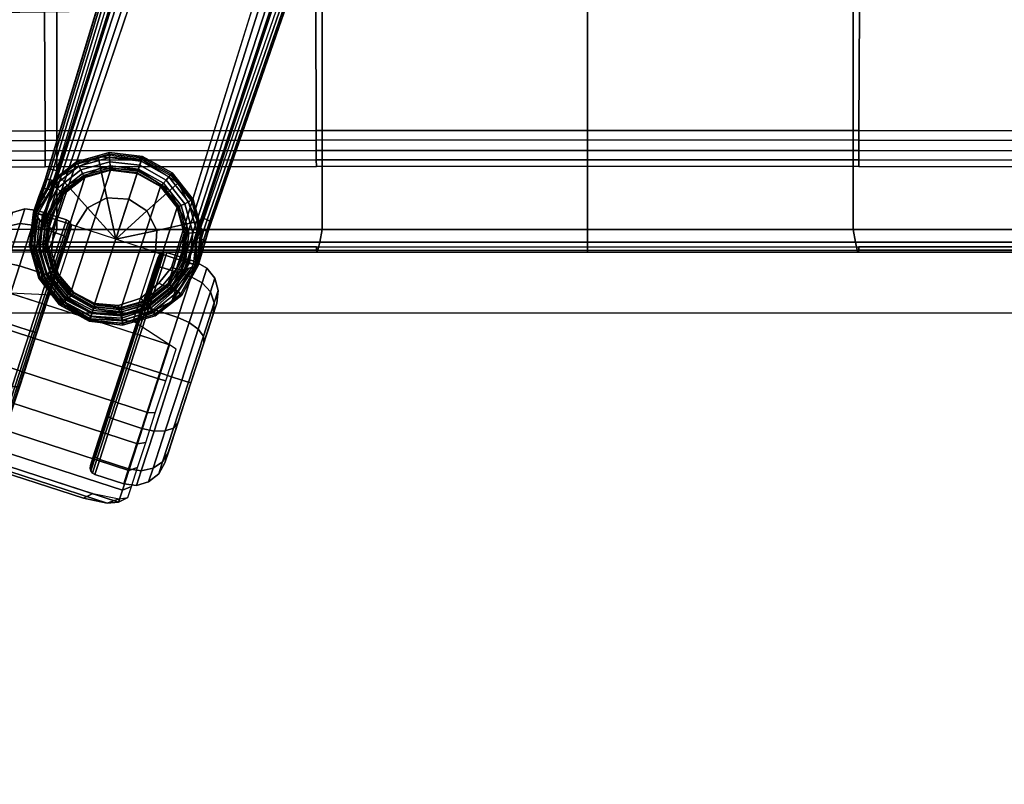
# Model space of a CAD drawing. Units: millimetres. Extents: x 8509 to 53433, y -4518 to 81661.
# Drawn here: x 10722 to 10933, y -2071 to -1907 of the extents above; entities that cross this region are included whole.
import ezdxf

# ---------------------------------------------------------------- set-up
doc = ezdxf.new("R2010")
doc.units = ezdxf.units.MM
doc.header["$LTSCALE"] = 200
for name, color, linetype in [('2ddim', 7, 'Continuous'), ('72_HWAP_CG_D2_ANY', 7, 'Continuous'), ('72_HWAP_CG_D3_AURN-SAGESE', 7, 'Continuous'), ('72_HWAP_CG_D3_AURN-SAGESTER', 7, 'Continuous'), ('72_HWAP_CG_D3_AURN-SAGEUSHION', 7, 'Continuous'), ('72_HWAP_INSERT', 7, 'Continuous')]:
    doc.layers.add(name, color=color, linetype=linetype)
doc.styles.add('Trebuchet', font='trebuc.TTF')
doc.dimstyles.new('MM', dxfattribs={"dimscale": 350, "dimtxt": 0.3, "dimasz": 0.18, "dimexe": 0.18, "dimexo": 0.0625, "dimgap": 0.09, "dimtad": 1, "dimtoh": 1, "dimdec": 0, "dimzin": 0, "dimdsep": 46, "dimtxsty": 'Trebuchet', "dimcen": 0.09, "dimclrd": 11, "dimclre": 11, "dimclrt": 2, "dimadec": 0, "dimazin": 0, "dimtfac": 1, "dimtdec": 0, "dimtofl": 0, "dimtmove": 0, "dimatfit": 3, "dimfxl": 0, "dimtolj": 1, "dimtzin": 0, "dimarcsym": 0})

# ---------------------------------------------------------------- blocks, each defined once
blk = doc.blocks.new('72HCCG3SST-20-7XA41_CASTOR')
for points in [[(0.3244, -0.0891, 0.05168), (0.31584, -0.08632, 0.04267), (0.31658, -0.08403, 0.05168), (0.3244, -0.0891, 0.05168)], [(0.3244, -0.0891, 0.05168), (0.32863, -0.09741, 0.05168), (0.3138, -0.09259, 0.03609), (0.31584, -0.08632, 0.04267)], [(0.32814, -0.10671, 0.05168), (0.3337, -0.08959, 0.05168), (0.32863, -0.09741, 0.05168), (0.32814, -0.10671, 0.05168)], [(0.32814, -0.10671, 0.05168), (0.32306, -0.11452, 0.05168), (0.32258, -0.12383, 0.05168), (0.32814, -0.10671, 0.05168)], [(0.35804, -0.12922, 0.02195), (0.36556, -0.10608, 0.02195), (0.36655, -0.10806, 0.02389), (0.36001, -0.12819, 0.02389)], [(0.32306, -0.11452, 0.05168), (0.31476, -0.11875, 0.05168), (0.3062, -0.11597, 0.04267), (0.30824, -0.10971, 0.03609)], [(0.31476, -0.11875, 0.05168), (0.30546, -0.11827, 0.05168), (0.3062, -0.11597, 0.04267), (0.31476, -0.11875, 0.05168)]]:
    blk.add_3dface(points)
mesh = blk.add_polymesh((13, 12))
for k, corner in enumerate([(0.33722, -0.09931, 0.025), (0.35957, -0.10657, 0.025), (0.36015, -0.10664, 0.025), (0.36071, -0.10648, 0.025), (0.36117, -0.10612, 0.025), (0.36146, -0.10561, 0.025), (0.36347, -0.09943, 0.025), (0.36379, -0.09672, 0.025), (0.36305, -0.09409, 0.025), (0.36136, -0.09194, 0.025), (0.35897, -0.09061, 0.025), (0.34185, -0.08505, 0.025), (0.33722, -0.09931, 0.025), (0.35657, -0.1056, 0.03675), (0.35708, -0.10565, 0.03704), (0.35758, -0.10547, 0.03728), (0.358, -0.10509, 0.03744), (0.35827, -0.10458, 0.0375), (0.36028, -0.09839, 0.0375), (0.36067, -0.0957, 0.03723), (0.36012, -0.09314, 0.03647), (0.35872, -0.09109, 0.03534), (0.35668, -0.08986, 0.034), (0.34185, -0.08505, 0.025), (0.33722, -0.09931, 0.025), (0.34839, -0.10294, 0.04535), (0.3487, -0.10292, 0.04585), (0.34903, -0.10269, 0.04627), (0.34934, -0.10228, 0.04655), (0.34957, -0.10175, 0.04665), (0.35158, -0.09557, 0.04665), (0.35215, -0.09294, 0.04619), (0.35213, -0.09054, 0.04488), (0.35152, -0.08875, 0.04291), (0.35041, -0.08783, 0.04059), (0.34185, -0.08505, 0.025), (0.33722, -0.09931, 0.025), (0.33722, -0.09931, 0.0485), (0.33725, -0.0992, 0.04907), (0.33736, -0.09889, 0.04956), (0.33751, -0.09843, 0.04989), (0.33768, -0.09789, 0.05), (0.33969, -0.0917, 0.05), (0.34052, -0.08916, 0.04947), (0.34122, -0.087, 0.04795), (0.34169, -0.08555, 0.04568), (0.34185, -0.08505, 0.043), (0.34185, -0.08505, 0.025), (0.33722, -0.09931, 0.025), (0.32604, -0.09568, 0.04535), (0.32581, -0.09548, 0.04585), (0.32568, -0.0951, 0.04627), (0.32567, -0.09459, 0.04655), (0.32579, -0.09402, 0.04665), (0.3278, -0.08784, 0.04665), (0.32888, -0.08538, 0.04619), (0.33031, -0.08345, 0.04488), (0.33186, -0.08236, 0.04291), (0.3333, -0.08227, 0.04059), (0.34185, -0.08505, 0.025), (0.33722, -0.09931, 0.025), (0.31786, -0.09302, 0.03675), (0.31743, -0.09276, 0.03704), (0.31713, -0.09232, 0.03728), (0.31701, -0.09177, 0.03744), (0.31709, -0.0912, 0.0375), (0.3191, -0.08501, 0.0375), (0.32037, -0.08261, 0.03723), (0.32232, -0.08085, 0.03647), (0.32466, -0.08002, 0.03534), (0.32703, -0.08023, 0.034), (0.34185, -0.08505, 0.025), (0.33722, -0.09931, 0.025), (0.31487, -0.09205, 0.025), (0.31436, -0.09176, 0.025), (0.314, -0.0913, 0.025), (0.31384, -0.09074, 0.025), (0.31391, -0.09016, 0.025), (0.31592, -0.08398, 0.025), (0.31725, -0.0816, 0.025), (0.31939, -0.0799, 0.025), (0.32202, -0.07916, 0.025), (0.32474, -0.07948, 0.025), (0.34185, -0.08505, 0.025), (0.33722, -0.09931, 0.025), (0.31786, -0.09302, 0.01325), (0.31743, -0.09276, 0.01296), (0.31713, -0.09232, 0.01272), (0.31701, -0.09177, 0.01256), (0.31709, -0.0912, 0.0125), (0.3191, -0.08501, 0.0125), (0.32037, -0.08261, 0.01277), (0.32232, -0.08085, 0.01353), (0.32466, -0.08002, 0.01466), (0.32703, -0.08023, 0.016), (0.34185, -0.08505, 0.025), (0.33722, -0.09931, 0.025), (0.32604, -0.09568, 0.00465), (0.32581, -0.09548, 0.00415), (0.32568, -0.0951, 0.00373), (0.32567, -0.09459, 0.00345), (0.32579, -0.09402, 0.00335), (0.3278, -0.08784, 0.00335), (0.32888, -0.08538, 0.00381), (0.33031, -0.08345, 0.00512), (0.33186, -0.08236, 0.00709), (0.3333, -0.08227, 0.00941), (0.34185, -0.08505, 0.025), (0.33722, -0.09931, 0.025), (0.33722, -0.09931, 0.0015), (0.33725, -0.0992, 0.00093), (0.33736, -0.09889, 0.00044), (0.33751, -0.09843, 0.00011), (0.33768, -0.09789), (0.33969, -0.0917), (0.34052, -0.08916, 0.00053), (0.34122, -0.087, 0.00205), (0.34169, -0.08555, 0.00432), (0.34185, -0.08505, 0.007), (0.34185, -0.08505, 0.025), (0.33722, -0.09931, 0.025), (0.34839, -0.10294, 0.00465), (0.3487, -0.10292, 0.00415), (0.34903, -0.10269, 0.00373), (0.34934, -0.10228, 0.00345), (0.34957, -0.10175, 0.00335), (0.35158, -0.09557, 0.00335), (0.35215, -0.09294, 0.00381), (0.35213, -0.09054, 0.00512), (0.35152, -0.08875, 0.00709), (0.35041, -0.08783, 0.00941), (0.34185, -0.08505, 0.025), (0.33722, -0.09931, 0.025), (0.35657, -0.1056, 0.01325), (0.35708, -0.10565, 0.01296), (0.35758, -0.10547, 0.01272), (0.358, -0.10509, 0.01256), (0.35827, -0.10458, 0.0125), (0.36028, -0.09839, 0.0125), (0.36067, -0.0957, 0.01277), (0.36012, -0.09314, 0.01353), (0.35872, -0.09109, 0.01466), (0.35668, -0.08986, 0.016), (0.34185, -0.08505, 0.025), (0.33722, -0.09931, 0.025), (0.35957, -0.10657, 0.025), (0.36015, -0.10664, 0.025), (0.36071, -0.10648, 0.025), (0.36117, -0.10612, 0.025), (0.36146, -0.10561, 0.025), (0.36347, -0.09943, 0.025), (0.36379, -0.09672, 0.025), (0.36305, -0.09409, 0.025), (0.36136, -0.09194, 0.025), (0.35897, -0.09061, 0.025), (0.34185, -0.08505, 0.025)]):
    mesh.set_mesh_vertex(divmod(k, 12), corner)
mesh = blk.add_polymesh((2, 12), dxfattribs=dict(n_close=True))
for k, corner in enumerate([(0.2939, -0.09559, 0.05168), (0.29341, -0.10489, 0.05168), (0.29764, -0.11319, 0.05168), (0.30546, -0.11827, 0.05168), (0.31476, -0.11875, 0.05168), (0.32306, -0.11452, 0.05168), (0.32814, -0.10671, 0.05168), (0.32863, -0.09741, 0.05168), (0.3244, -0.0891, 0.05168), (0.31658, -0.08403, 0.05168), (0.30728, -0.08354, 0.05168), (0.29898, -0.08777, 0.05168), (0.2939, -0.09559, 0.06643), (0.29341, -0.10489, 0.06643), (0.29764, -0.11319, 0.06643), (0.30546, -0.11827, 0.06643), (0.31476, -0.11875, 0.06643), (0.32306, -0.11452, 0.06643), (0.32814, -0.10671, 0.06643), (0.32863, -0.09741, 0.06643), (0.3244, -0.0891, 0.06643), (0.31658, -0.08403, 0.06643), (0.30728, -0.08354, 0.06643), (0.29898, -0.08777, 0.06643)]):
    mesh.set_mesh_vertex(divmod(k, 12), corner)
mesh = blk.add_polymesh((7, 4))
for k, corner in enumerate([(0.31658, -0.08403, 0.05168), (0.31584, -0.08632, 0.04267), (0.3138, -0.09259, 0.03609), (0.31102, -0.10115, 0.03368), (0.30728, -0.08354, 0.05168), (0.30778, -0.0859, 0.04267), (0.30915, -0.09234, 0.03609), (0.31102, -0.10115, 0.03368), (0.29898, -0.08777, 0.05168), (0.30059, -0.08956, 0.04267), (0.305, -0.09446, 0.03609), (0.31102, -0.10115, 0.03368), (0.2939, -0.09559, 0.05168), (0.29619, -0.09633, 0.04267), (0.30246, -0.09837, 0.03609), (0.31102, -0.10115, 0.03368), (0.29341, -0.10489, 0.05168), (0.29577, -0.10439, 0.04267), (0.30222, -0.10302, 0.03609), (0.31102, -0.10115, 0.03368), (0.29764, -0.11319, 0.05168), (0.29944, -0.11158, 0.04267), (0.30433, -0.10717, 0.03609), (0.31102, -0.10115, 0.03368), (0.30546, -0.11827, 0.05168), (0.3062, -0.11597, 0.04267), (0.30824, -0.10971, 0.03609), (0.31102, -0.10115, 0.03368)]):
    mesh.set_mesh_vertex(divmod(k, 4), corner)
mesh = blk.add_polymesh((2, 7))
for k, corner in enumerate([(0.3337, -0.08959, 0.05168), (0.34096, -0.09195, 0.05264), (0.34819, -0.0943, 0.05154), (0.35489, -0.09648, 0.04847), (0.36058, -0.09833, 0.04364), (0.36485, -0.09971, 0.0374), (0.36739, -0.10054, 0.03019), (0.33458, -0.08821, 0.05014), (0.34143, -0.09043, 0.05105), (0.34827, -0.09266, 0.05002), (0.3546, -0.09471, 0.04711), (0.35998, -0.09646, 0.04255), (0.36401, -0.09777, 0.03665), (0.36641, -0.09855, 0.02984)]):
    mesh.set_mesh_vertex(divmod(k, 7), corner)
mesh = blk.add_polymesh((2, 7))
for k, corner in enumerate([(0.32258, -0.12383, 0.05168), (0.32983, -0.12619, 0.05264), (0.33707, -0.12854, 0.05154), (0.34377, -0.13072, 0.04847), (0.34946, -0.13256, 0.04364), (0.35373, -0.13395, 0.0374), (0.35627, -0.13478, 0.03019), (0.3337, -0.08959, 0.05168), (0.34096, -0.09195, 0.05264), (0.34819, -0.0943, 0.05154), (0.35489, -0.09648, 0.04847), (0.36058, -0.09833, 0.04364), (0.36485, -0.09971, 0.0374), (0.36739, -0.10054, 0.03019)]):
    mesh.set_mesh_vertex(divmod(k, 7), corner)
mesh = blk.add_polymesh((2, 3))
for k, corner in enumerate([(0.36739, -0.10054, 0.03019), (0.3676, -0.103, 0.02549), (0.36655, -0.10806, 0.02389), (0.36641, -0.09855, 0.02984), (0.36669, -0.10043, 0.02408), (0.36556, -0.10608, 0.02195)]):
    mesh.set_mesh_vertex(divmod(k, 3), corner)
mesh = blk.add_polymesh((2, 3))
for k, corner in enumerate([(0.35627, -0.13478, 0.03019), (0.35788, -0.1329, 0.02549), (0.36001, -0.12819, 0.02389), (0.36739, -0.10054, 0.03019), (0.3676, -0.103, 0.02549), (0.36655, -0.10806, 0.02389)]):
    mesh.set_mesh_vertex(divmod(k, 3), corner)
mesh = blk.add_polymesh((13, 12))
for k, corner in enumerate([(0.33114, -0.11803, 0.025), (0.30879, -0.11077, 0.025), (0.30821, -0.1107, 0.025), (0.30764, -0.11086, 0.025), (0.30718, -0.11122, 0.025), (0.3069, -0.11173, 0.025), (0.30489, -0.11792, 0.025), (0.30457, -0.12063, 0.025), (0.30531, -0.12326, 0.025), (0.307, -0.1254, 0.025), (0.30938, -0.12674, 0.025), (0.3265, -0.1323, 0.025), (0.33114, -0.11803, 0.025), (0.31178, -0.11174, 0.03675), (0.31127, -0.1117, 0.03704), (0.31077, -0.11188, 0.03728), (0.31035, -0.11225, 0.03744), (0.31008, -0.11277, 0.0375), (0.30807, -0.11895, 0.0375), (0.30768, -0.12164, 0.03723), (0.30823, -0.12421, 0.03647), (0.30963, -0.12626, 0.03534), (0.31168, -0.12748, 0.034), (0.3265, -0.1323, 0.025), (0.33114, -0.11803, 0.025), (0.31996, -0.1144, 0.04535), (0.31965, -0.11442, 0.04585), (0.31932, -0.11466, 0.04627), (0.31902, -0.11507, 0.04655), (0.31878, -0.1156, 0.04665), (0.31678, -0.12178, 0.04665), (0.3162, -0.12441, 0.04619), (0.31622, -0.1268, 0.04488), (0.31683, -0.1286, 0.04291), (0.31794, -0.12952, 0.04059), (0.3265, -0.1323, 0.025), (0.33114, -0.11803, 0.025), (0.33114, -0.11803, 0.0485), (0.3311, -0.11814, 0.04907), (0.331, -0.11845, 0.04956), (0.33085, -0.11891, 0.04989), (0.33067, -0.11946, 0.05), (0.32866, -0.12564, 0.05), (0.32784, -0.12819, 0.04947), (0.32714, -0.13035, 0.04795), (0.32667, -0.13179, 0.04568), (0.3265, -0.1323, 0.043), (0.3265, -0.1323, 0.025), (0.33114, -0.11803, 0.025), (0.34231, -0.12166, 0.04535), (0.34255, -0.12186, 0.04585), (0.34268, -0.12225, 0.04627), (0.34268, -0.12276, 0.04655), (0.34256, -0.12332, 0.04665), (0.34055, -0.1295, 0.04665), (0.33947, -0.13197, 0.04619), (0.33805, -0.13389, 0.04488), (0.3365, -0.13499, 0.04291), (0.33506, -0.13508, 0.04059), (0.3265, -0.1323, 0.025), (0.33114, -0.11803, 0.025), (0.35049, -0.12432, 0.03675), (0.35093, -0.12458, 0.03704), (0.35123, -0.12502, 0.03728), (0.35135, -0.12557, 0.03744), (0.35126, -0.12615, 0.0375), (0.34926, -0.13233, 0.0375), (0.34799, -0.13474, 0.03723), (0.34604, -0.13649, 0.03647), (0.3437, -0.13733, 0.03534), (0.34133, -0.13712, 0.034), (0.3265, -0.1323, 0.025), (0.33114, -0.11803, 0.025), (0.35349, -0.12529, 0.025), (0.354, -0.12558, 0.025), (0.35436, -0.12604, 0.025), (0.35452, -0.1266, 0.025), (0.35445, -0.12718, 0.025), (0.35244, -0.13337, 0.025), (0.35111, -0.13575, 0.025), (0.34896, -0.13744, 0.025), (0.34633, -0.13818, 0.025), (0.34362, -0.13786, 0.025), (0.3265, -0.1323, 0.025), (0.33114, -0.11803, 0.025), (0.35049, -0.12432, 0.01325), (0.35093, -0.12458, 0.01296), (0.35123, -0.12502, 0.01272), (0.35135, -0.12557, 0.01256), (0.35126, -0.12615, 0.0125), (0.34926, -0.13233, 0.0125), (0.34799, -0.13474, 0.01277), (0.34604, -0.13649, 0.01353), (0.3437, -0.13733, 0.01466), (0.34133, -0.13712, 0.016), (0.3265, -0.1323, 0.025), (0.33114, -0.11803, 0.025), (0.34231, -0.12166, 0.00465), (0.34255, -0.12186, 0.00415), (0.34268, -0.12225, 0.00373), (0.34268, -0.12276, 0.00345), (0.34256, -0.12332, 0.00335), (0.34055, -0.1295, 0.00335), (0.33947, -0.13197, 0.00381), (0.33805, -0.13389, 0.00512), (0.3365, -0.13499, 0.00709), (0.33506, -0.13508, 0.00941), (0.3265, -0.1323, 0.025), (0.33114, -0.11803, 0.025), (0.33114, -0.11803, 0.0015), (0.3311, -0.11814, 0.00093), (0.331, -0.11845, 0.00044), (0.33085, -0.11891, 0.00011), (0.33067, -0.11946), (0.32866, -0.12564), (0.32784, -0.12819, 0.00053), (0.32714, -0.13035, 0.00205), (0.32667, -0.13179, 0.00432), (0.3265, -0.1323, 0.007), (0.3265, -0.1323, 0.025), (0.33114, -0.11803, 0.025), (0.31996, -0.1144, 0.00465), (0.31965, -0.11442, 0.00415), (0.31932, -0.11466, 0.00373), (0.31902, -0.11507, 0.00345), (0.31878, -0.1156, 0.00335), (0.31678, -0.12178, 0.00335), (0.3162, -0.12441, 0.00381), (0.31622, -0.1268, 0.00512), (0.31683, -0.1286, 0.00709), (0.31794, -0.12952, 0.00941), (0.3265, -0.1323, 0.025), (0.33114, -0.11803, 0.025), (0.31178, -0.11174, 0.01325), (0.31127, -0.1117, 0.01296), (0.31077, -0.11188, 0.01272), (0.31035, -0.11225, 0.01256), (0.31008, -0.11277, 0.0125), (0.30807, -0.11895, 0.0125), (0.30768, -0.12164, 0.01277), (0.30823, -0.12421, 0.01353), (0.30963, -0.12626, 0.01466), (0.31168, -0.12748, 0.016), (0.3265, -0.1323, 0.025), (0.33114, -0.11803, 0.025), (0.30879, -0.11077, 0.025), (0.30821, -0.1107, 0.025), (0.30764, -0.11086, 0.025), (0.30718, -0.11122, 0.025), (0.3069, -0.11173, 0.025), (0.30489, -0.11792, 0.025), (0.30457, -0.12063, 0.025), (0.30531, -0.12326, 0.025), (0.307, -0.1254, 0.025), (0.30938, -0.12674, 0.025), (0.3265, -0.1323, 0.025)]):
    mesh.set_mesh_vertex(divmod(k, 12), corner)
blk = doc.blocks.new('72HCCG3SST-20-7XA41_BASE')
for points, invisible_edges in [([(0.02961, 0.00948, 0.15955), (0.31746, -0.08613, 0.09287), (0.3075, -0.08066, 0.07386), (0.07237, 0.00087, 0.10864)], 10), ([(0.03104, 0, 0.16948), (0.02507, -0.01838, 0.16948), (0.30893, -0.11441, 0.0955), (0.31714, -0.08916, 0.0955)], 4), ([(0.29614, -0.11563, 0.07386), (0.30741, -0.11705, 0.09287), (0.01834, -0.02521, 0.15955), (0.05799, -0.04338, 0.10864)], 5), ([(0.31746, -0.08613, 0.09287), (0.30963, -0.08137, 0.07332), (0.3075, -0.08066, 0.07386)], 9), ([(0.31746, -0.08613, 0.09287), (0.31161, -0.08199, 0.0723), (0.30963, -0.08137, 0.07332)], 9), ([(0.31746, -0.08613, 0.09287), (0.31334, -0.08247, 0.07084), (0.31161, -0.08199, 0.0723)], 9), ([(0.31746, -0.08613, 0.09287), (0.3167, -0.08347, 0.06831), (0.31334, -0.08247, 0.07084)], 8), ([(0.30893, -0.11441, 0.0955), (0.31386, -0.11491, 0.09431), (0.32045, -0.09193, 0.09431), (0.31714, -0.08916, 0.0955)], 10), ([(0.31386, -0.11491, 0.09431), (0.31863, -0.11341, 0.09332), (0.3237, -0.09573, 0.09332), (0.32045, -0.09193, 0.09431)], 10), ([(0.31863, -0.11341, 0.09332), (0.32248, -0.11014, 0.09266), (0.32523, -0.10054, 0.09266), (0.3237, -0.09573, 0.09332)], 10), ([(0.32248, -0.11014, 0.09266), (0.32482, -0.10561, 0.09246), (0.32523, -0.10054, 0.09266), (0.32248, -0.11014, 0.09266)], 4), ([(0.29614, -0.11563, 0.07386), (0.29828, -0.1163, 0.07332), (0.30741, -0.11705, 0.09287), (0.29614, -0.11563, 0.07386)], 6), ([(0.29828, -0.1163, 0.07332), (0.30024, -0.11696, 0.0723), (0.30741, -0.11705, 0.09287), (0.29828, -0.1163, 0.07332)], 6), ([(0.30024, -0.11696, 0.0723), (0.30193, -0.11759, 0.07084), (0.30741, -0.11705, 0.09287), (0.30024, -0.11696, 0.0723)], 6), ([(0.30193, -0.11759, 0.07084), (0.30524, -0.11877, 0.06831), (0.30741, -0.11705, 0.09287), (0.30193, -0.11759, 0.07084)], 4)]:
    blk.add_3dface(points, dxfattribs=dict(invisible_edges=invisible_edges))
for points in [[(0.3167, -0.08347, 0.06831), (0.3167, -0.08347, 0.06831), (0.31746, -0.08613, 0.09287), (0.3167, -0.08347, 0.06831)], [(0.30345, -0.08636, 0.06653), (0.30384, -0.08714, 0.06653), (0.29903, -0.09093, 0.06653), (0.29837, -0.09036, 0.06653)], [(0.30967, -0.0846, 0.06653), (0.30974, -0.08547, 0.06653), (0.30384, -0.08714, 0.06653), (0.30345, -0.08636, 0.06653)], [(0.30429, -0.08801, 0.06755), (0.30981, -0.08645, 0.06755), (0.32053, -0.08993, 0.06755), (0.32409, -0.09443, 0.06755)], [(0.31609, -0.08536, 0.06653), (0.31582, -0.08619, 0.06653), (0.30974, -0.08547, 0.06653), (0.30967, -0.0846, 0.06653)], [(0.32053, -0.08993, 0.06755), (0.30981, -0.08645, 0.06755), (0.31552, -0.08712, 0.06755), (0.32053, -0.08993, 0.06755)], [(0.32173, -0.08852, 0.06653), (0.32117, -0.08918, 0.06653), (0.31582, -0.08619, 0.06653), (0.31609, -0.08536, 0.06653)], [(0.32409, -0.09443, 0.06755), (0.32565, -0.09996, 0.06755), (0.29978, -0.09157, 0.06755), (0.30429, -0.08801, 0.06755)], [(0.32573, -0.09359, 0.06653), (0.32497, -0.09399, 0.06653), (0.32117, -0.08918, 0.06653), (0.32173, -0.08852, 0.06653)], [(0.29837, -0.09036, 0.06653), (0.29903, -0.09093, 0.06653), (0.29604, -0.09628, 0.06653), (0.29521, -0.096, 0.06653)], [(0.32565, -0.09996, 0.06755), (0.32498, -0.10567, 0.06755), (0.29697, -0.09658, 0.06755), (0.29978, -0.09157, 0.06755)], [(0.32748, -0.09982, 0.06653), (0.32663, -0.09989, 0.06653), (0.32497, -0.09399, 0.06653), (0.32573, -0.09359, 0.06653)], [(0.29521, -0.096, 0.06653), (0.29604, -0.09628, 0.06653), (0.29531, -0.10235, 0.06653), (0.29446, -0.10242, 0.06653)], [(0.29629, -0.10227, 0.06755), (0.29697, -0.09658, 0.06755), (0.32498, -0.10567, 0.06755), (0.32216, -0.11067, 0.06755)], [(0.32673, -0.10623, 0.06653), (0.32591, -0.10597, 0.06653), (0.32663, -0.09989, 0.06653), (0.32748, -0.09982, 0.06653)], [(0.29446, -0.10242, 0.06653), (0.29531, -0.10235, 0.06653), (0.29697, -0.10825, 0.06653), (0.29621, -0.10864, 0.06653)], [(0.29785, -0.1078, 0.06755), (0.29629, -0.10227, 0.06755), (0.32216, -0.11067, 0.06755), (0.31765, -0.11422, 0.06755)], [(0.32357, -0.11187, 0.06653), (0.32291, -0.1113, 0.06653), (0.32591, -0.10597, 0.06653), (0.32673, -0.10623, 0.06653)], [(0.29621, -0.10864, 0.06653), (0.29697, -0.10825, 0.06653), (0.30077, -0.11306, 0.06653), (0.30021, -0.11372, 0.06653)], [(0.30141, -0.11231, 0.06755), (0.29785, -0.1078, 0.06755), (0.31765, -0.11422, 0.06755), (0.31213, -0.11579, 0.06755)], [(0.31849, -0.11588, 0.06653), (0.3181, -0.1151, 0.06653), (0.32291, -0.1113, 0.06653), (0.32357, -0.11187, 0.06653)], [(0.30021, -0.11372, 0.06653), (0.30077, -0.11306, 0.06653), (0.30612, -0.11605, 0.06653), (0.30585, -0.11687, 0.06653)], [(0.30141, -0.11231, 0.06755), (0.31213, -0.11579, 0.06755), (0.30642, -0.11511, 0.06755), (0.30141, -0.11231, 0.06755)], [(0.30585, -0.11687, 0.06653), (0.30612, -0.11605, 0.06653), (0.3122, -0.11677, 0.06653), (0.31227, -0.11763, 0.06653)], [(0.31227, -0.11763, 0.06653), (0.3122, -0.11677, 0.06653), (0.3181, -0.1151, 0.06653), (0.31849, -0.11588, 0.06653)], [(0.30524, -0.11877, 0.06831), (0.30524, -0.11877, 0.06831), (0.30741, -0.11705, 0.09287), (0.30524, -0.11877, 0.06831)]]:
    blk.add_3dface(points)
mesh = blk.add_polymesh((2, 5))
for k, corner in enumerate([(0.02961, 0.00948, 0.15955), (0.02889, 0.00913, 0.16429), (0.0292, 0.00673, 0.1671), (0.03015, 0.0029, 0.16899), (0.03104, 0, 0.16948), (0.31746, -0.08613, 0.09287), (0.3176, -0.0865, 0.09389), (0.31759, -0.08719, 0.09474), (0.31743, -0.08812, 0.09531), (0.31714, -0.08916, 0.0955)]):
    mesh.set_mesh_vertex(divmod(k, 5), corner)
mesh = blk.add_polymesh((2, 5))
for k, corner in enumerate([(0.3075, -0.08066, 0.07386), (0.30738, -0.08068, 0.07309), (0.30717, -0.08099, 0.07241), (0.30691, -0.08153, 0.07191), (0.30664, -0.08222, 0.07167), (0.07237, 0.00087, 0.10864), (0.07225, 0.00085, 0.10787), (0.07204, 0.00054, 0.10718), (0.07178, 0, 0.10668), (0.07151, -0.00069, 0.10645)]):
    mesh.set_mesh_vertex(divmod(k, 5), corner)
mesh = blk.add_polymesh((2, 5))
for k, corner in enumerate([(0.02507, -0.01838, 0.16948), (0.02264, -0.0202, 0.16899), (0.01963, -0.02274, 0.1671), (0.01796, -0.0245, 0.16429), (0.01834, -0.02521, 0.15955), (0.30893, -0.11441, 0.0955), (0.30856, -0.11542, 0.09531), (0.30814, -0.11627, 0.09474), (0.30775, -0.11684, 0.09389), (0.30742, -0.11706, 0.09286)]):
    mesh.set_mesh_vertex(divmod(k, 5), corner)
mesh = blk.add_polymesh((2, 5))
for k, corner in enumerate([(0.05799, -0.04338, 0.10864), (0.05791, -0.04328, 0.10787), (0.05792, -0.04291, 0.10718), (0.05803, -0.04232, 0.10668), (0.05821, -0.0416, 0.10645), (0.29614, -0.11563, 0.07386), (0.29606, -0.11553, 0.07309), (0.29607, -0.11516, 0.07241), (0.29617, -0.11457, 0.07191), (0.29636, -0.11385, 0.07167)]):
    mesh.set_mesh_vertex(divmod(k, 5), corner)
mesh = blk.add_polymesh((5, 5))
for k, corner in enumerate([(0.3075, -0.08066, 0.07386), (0.30963, -0.08137, 0.07332), (0.31161, -0.08199, 0.0723), (0.31334, -0.08247, 0.07084), (0.3167, -0.08347, 0.06831), (0.30738, -0.08068, 0.07309), (0.30951, -0.0814, 0.07255), (0.31148, -0.08201, 0.07153), (0.31321, -0.0825, 0.07007), (0.3167, -0.08347, 0.06831), (0.30717, -0.08099, 0.07241), (0.3093, -0.08171, 0.07186), (0.31128, -0.08232, 0.07084), (0.31301, -0.0828, 0.06939), (0.3167, -0.08347, 0.06831), (0.30691, -0.08153, 0.07191), (0.30904, -0.08225, 0.07137), (0.31101, -0.08286, 0.07034), (0.31274, -0.08335, 0.06889), (0.3167, -0.08347, 0.06831), (0.30664, -0.08222, 0.07167), (0.30876, -0.08294, 0.07113), (0.31074, -0.08355, 0.07011), (0.31247, -0.08404, 0.06866), (0.3167, -0.08347, 0.06831)]):
    mesh.set_mesh_vertex(divmod(k, 5), corner)
mesh = blk.add_polymesh((2, 9))
for k, corner in enumerate([(0.30524, -0.11877, 0.06831), (0.29934, -0.11537, 0.07145), (0.29502, -0.10974, 0.07271), (0.29305, -0.10277, 0.07271), (0.2939, -0.09558, 0.07271), (0.29744, -0.08926, 0.07271), (0.30313, -0.08477, 0.07271), (0.30993, -0.08275, 0.07145), (0.3167, -0.08347, 0.06831), (0.30524, -0.11877, 0.06831), (0.29892, -0.11523, 0.06831), (0.29444, -0.10955, 0.06831), (0.29247, -0.10258, 0.06831), (0.29332, -0.09539, 0.06831), (0.29685, -0.08907, 0.06831), (0.30254, -0.08458, 0.06831), (0.30951, -0.08262, 0.06831), (0.3167, -0.08347, 0.06831)]):
    mesh.set_mesh_vertex(divmod(k, 9), corner)
mesh = blk.add_polymesh((9, 4))
for k, corner in enumerate([(0.32862, -0.10685, 0.06831), (0.3283, -0.10674, 0.06741), (0.32762, -0.10652, 0.06677), (0.32673, -0.10623, 0.06653), (0.32947, -0.09966, 0.06831), (0.32913, -0.09968, 0.06741), (0.32842, -0.09974, 0.06677), (0.32748, -0.09982, 0.06653), (0.3275, -0.09269, 0.06831), (0.3272, -0.09284, 0.06741), (0.32656, -0.09317, 0.06677), (0.32573, -0.09359, 0.06653), (0.32302, -0.087, 0.06831), (0.3228, -0.08726, 0.06741), (0.32233, -0.08781, 0.06677), (0.32173, -0.08852, 0.06653), (0.3167, -0.08347, 0.06831), (0.3166, -0.08379, 0.06741), (0.31637, -0.08447, 0.06677), (0.31609, -0.08536, 0.06653), (0.30951, -0.08262, 0.06831), (0.30954, -0.08295, 0.06741), (0.30959, -0.08367, 0.06677), (0.30967, -0.0846, 0.06653), (0.30254, -0.08458, 0.06831), (0.30269, -0.08489, 0.06741), (0.30302, -0.08553, 0.06677), (0.30345, -0.08636, 0.06653), (0.29685, -0.08907, 0.06831), (0.29711, -0.08929, 0.06741), (0.29766, -0.08976, 0.06677), (0.29837, -0.09036, 0.06653), (0.29332, -0.09539, 0.06831), (0.29364, -0.09549, 0.06741), (0.29432, -0.09571, 0.06677), (0.29521, -0.096, 0.06653)]):
    mesh.set_mesh_vertex(divmod(k, 4), corner)
mesh = blk.add_polymesh((5, 5))
for k, corner in enumerate([(0.32862, -0.10685, 0.06831), (0.32947, -0.09966, 0.06831), (0.3275, -0.09269, 0.06831), (0.32302, -0.087, 0.06831), (0.3167, -0.08347, 0.06831), (0.32862, -0.1067, 0.07399), (0.32905, -0.09957, 0.07407), (0.32677, -0.093, 0.07427), (0.32213, -0.08785, 0.07452), (0.3169, -0.08417, 0.0748), (0.32808, -0.10655, 0.07926), (0.32851, -0.09974, 0.07936), (0.32633, -0.09339, 0.07969), (0.3219, -0.08838, 0.08019), (0.31709, -0.08482, 0.08082), (0.32754, -0.10639, 0.08452), (0.32797, -0.0999, 0.08466), (0.32589, -0.09378, 0.08511), (0.32168, -0.08891, 0.08586), (0.31727, -0.08548, 0.08685), (0.327, -0.10624, 0.08979), (0.32749, -0.09997, 0.09), (0.32557, -0.09408, 0.09066), (0.32158, -0.08942, 0.09167), (0.31746, -0.08613, 0.09287)]):
    mesh.set_mesh_vertex(divmod(k, 5), corner)
mesh = blk.add_polymesh((9, 4))
for k, corner in enumerate([(0.32591, -0.10597, 0.06653), (0.32545, -0.10582, 0.06669), (0.32512, -0.10571, 0.06706), (0.32498, -0.10567, 0.06755), (0.32663, -0.09989, 0.06653), (0.32615, -0.09992, 0.06669), (0.3258, -0.09995, 0.06706), (0.32565, -0.09996, 0.06755), (0.32497, -0.09399, 0.06653), (0.32453, -0.09421, 0.06669), (0.32422, -0.09437, 0.06706), (0.32409, -0.09443, 0.06755), (0.32117, -0.08918, 0.06653), (0.32086, -0.08955, 0.06669), (0.32062, -0.08982, 0.06706), (0.32053, -0.08993, 0.06755), (0.31582, -0.08619, 0.06653), (0.31567, -0.08665, 0.06669), (0.31556, -0.08699, 0.06706), (0.31552, -0.08712, 0.06755), (0.30974, -0.08547, 0.06653), (0.30978, -0.08595, 0.06669), (0.3098, -0.08631, 0.06706), (0.30981, -0.08645, 0.06755), (0.30384, -0.08714, 0.06653), (0.30406, -0.08757, 0.06669), (0.30422, -0.08788, 0.06706), (0.30429, -0.08801, 0.06755), (0.29903, -0.09093, 0.06653), (0.2994, -0.09125, 0.06669), (0.29967, -0.09148, 0.06706), (0.29978, -0.09157, 0.06755), (0.29604, -0.09628, 0.06653), (0.2965, -0.09643, 0.06669), (0.29684, -0.09654, 0.06706), (0.29697, -0.09658, 0.06755)]):
    mesh.set_mesh_vertex(divmod(k, 4), corner)
mesh = blk.add_polymesh((5, 5))
for k, corner in enumerate([(0.327, -0.10624, 0.08979), (0.32749, -0.09997, 0.09), (0.32557, -0.09408, 0.09066), (0.32158, -0.08942, 0.09167), (0.31746, -0.08613, 0.09287), (0.32679, -0.10618, 0.0907), (0.32727, -0.10006, 0.09093), (0.32544, -0.0943, 0.09163), (0.32158, -0.08971, 0.09268), (0.3176, -0.0865, 0.09389), (0.32632, -0.10605, 0.09149), (0.32675, -0.10027, 0.09173), (0.32497, -0.09472, 0.09245), (0.3213, -0.09029, 0.09352), (0.31759, -0.08719, 0.09474), (0.32564, -0.10585, 0.0921), (0.32603, -0.10046, 0.09233), (0.32434, -0.09524, 0.09304), (0.32088, -0.09106, 0.09409), (0.31743, -0.08812, 0.09531), (0.32482, -0.10561, 0.09246), (0.32523, -0.10054, 0.09266), (0.3237, -0.09573, 0.09332), (0.32045, -0.09193, 0.09431), (0.31714, -0.08916, 0.0955)]):
    mesh.set_mesh_vertex(divmod(k, 5), corner)
mesh = blk.add_polymesh((9, 4))
for k, corner in enumerate([(0.29332, -0.09539, 0.06831), (0.29364, -0.09549, 0.06741), (0.29432, -0.09571, 0.06677), (0.29521, -0.096, 0.06653), (0.29247, -0.10258, 0.06831), (0.29281, -0.10255, 0.06741), (0.29352, -0.1025, 0.06677), (0.29446, -0.10242, 0.06653), (0.29444, -0.10955, 0.06831), (0.29474, -0.10939, 0.06741), (0.29538, -0.10907, 0.06677), (0.29621, -0.10864, 0.06653), (0.29892, -0.11523, 0.06831), (0.29914, -0.11498, 0.06741), (0.29961, -0.11443, 0.06677), (0.30021, -0.11372, 0.06653), (0.30524, -0.11877, 0.06831), (0.30534, -0.11845, 0.06741), (0.30557, -0.11776, 0.06677), (0.30585, -0.11687, 0.06653), (0.31243, -0.11962, 0.06831), (0.3124, -0.11928, 0.06741), (0.31235, -0.11857, 0.06677), (0.31227, -0.11763, 0.06653), (0.3194, -0.11765, 0.06831), (0.31925, -0.11735, 0.06741), (0.31892, -0.11671, 0.06677), (0.31849, -0.11588, 0.06653), (0.32509, -0.11317, 0.06831), (0.32483, -0.11295, 0.06741), (0.32428, -0.11248, 0.06677), (0.32357, -0.11187, 0.06653), (0.32862, -0.10685, 0.06831), (0.3283, -0.10674, 0.06741), (0.32762, -0.10652, 0.06677), (0.32673, -0.10623, 0.06653)]):
    mesh.set_mesh_vertex(divmod(k, 4), corner)
mesh = blk.add_polymesh((9, 4))
for k, corner in enumerate([(0.29604, -0.09628, 0.06653), (0.2965, -0.09643, 0.06669), (0.29684, -0.09654, 0.06706), (0.29697, -0.09658, 0.06755), (0.29531, -0.10235, 0.06653), (0.29579, -0.10231, 0.06669), (0.29614, -0.10229, 0.06706), (0.29629, -0.10227, 0.06755), (0.29697, -0.10825, 0.06653), (0.29741, -0.10803, 0.06669), (0.29772, -0.10787, 0.06706), (0.29785, -0.1078, 0.06755), (0.30077, -0.11306, 0.06653), (0.30108, -0.11269, 0.06669), (0.30132, -0.11242, 0.06706), (0.30141, -0.11231, 0.06755), (0.30612, -0.11605, 0.06653), (0.30627, -0.11559, 0.06669), (0.30638, -0.11525, 0.06706), (0.30642, -0.11511, 0.06755), (0.3122, -0.11677, 0.06653), (0.31216, -0.11628, 0.06669), (0.31214, -0.11593, 0.06706), (0.31213, -0.11579, 0.06755), (0.3181, -0.1151, 0.06653), (0.31788, -0.11467, 0.06669), (0.31772, -0.11435, 0.06706), (0.31765, -0.11422, 0.06755), (0.32291, -0.1113, 0.06653), (0.32254, -0.11099, 0.06669), (0.32227, -0.11076, 0.06706), (0.32216, -0.11067, 0.06755), (0.32591, -0.10597, 0.06653), (0.32545, -0.10582, 0.06669), (0.32512, -0.10571, 0.06706), (0.32498, -0.10567, 0.06755)]):
    mesh.set_mesh_vertex(divmod(k, 4), corner)
mesh = blk.add_polymesh((5, 5))
for k, corner in enumerate([(0.30524, -0.11877, 0.06831), (0.31243, -0.11962, 0.06831), (0.3194, -0.11765, 0.06831), (0.32509, -0.11317, 0.06831), (0.32862, -0.10685, 0.06831), (0.30581, -0.11832, 0.07478), (0.31312, -0.11926, 0.07452), (0.31979, -0.11735, 0.07427), (0.32521, -0.11298, 0.07407), (0.32862, -0.1067, 0.07399), (0.30635, -0.1179, 0.08081), (0.31321, -0.11869, 0.08019), (0.31962, -0.11678, 0.07969), (0.32484, -0.11255, 0.07936), (0.32808, -0.10655, 0.07926), (0.30688, -0.11748, 0.08684), (0.3133, -0.11812, 0.08586), (0.31946, -0.11622, 0.08511), (0.32447, -0.11213, 0.08466), (0.32754, -0.10639, 0.08452), (0.30741, -0.11705, 0.09287), (0.31349, -0.11763, 0.09167), (0.31935, -0.11579, 0.09066), (0.32409, -0.11182, 0.09), (0.327, -0.10624, 0.08979)]):
    mesh.set_mesh_vertex(divmod(k, 5), corner)
mesh = blk.add_polymesh((5, 5))
for k, corner in enumerate([(0.30742, -0.11706, 0.09286), (0.31349, -0.11763, 0.09167), (0.31935, -0.11579, 0.09066), (0.32409, -0.11182, 0.09), (0.327, -0.10624, 0.08979), (0.30775, -0.11684, 0.09389), (0.31365, -0.11738, 0.09268), (0.31935, -0.11554, 0.09163), (0.32396, -0.11162, 0.09093), (0.32679, -0.10618, 0.0907), (0.30814, -0.11627, 0.09474), (0.31372, -0.11675, 0.09352), (0.31918, -0.11494, 0.09245), (0.32362, -0.11117, 0.09173), (0.32632, -0.10605, 0.09149), (0.30856, -0.11542, 0.09531), (0.31376, -0.11587, 0.09409), (0.31891, -0.11416, 0.09304), (0.32312, -0.11063, 0.09233), (0.32564, -0.10585, 0.0921), (0.30893, -0.11441, 0.0955), (0.31386, -0.11491, 0.09431), (0.31863, -0.11341, 0.09332), (0.32248, -0.11014, 0.09266), (0.32482, -0.10561, 0.09246)]):
    mesh.set_mesh_vertex(divmod(k, 5), corner)
mesh = blk.add_polymesh((5, 5))
for k, corner in enumerate([(0.29636, -0.11385, 0.07167), (0.2985, -0.11452, 0.07113), (0.30046, -0.11519, 0.07011), (0.30215, -0.11581, 0.06866), (0.30524, -0.11877, 0.06831), (0.29617, -0.11457, 0.07191), (0.29832, -0.11524, 0.07137), (0.30028, -0.11591, 0.07034), (0.30196, -0.11653, 0.06889), (0.30524, -0.11877, 0.06831), (0.29607, -0.11516, 0.07241), (0.29821, -0.11583, 0.07186), (0.30017, -0.1165, 0.07084), (0.30185, -0.11712, 0.06939), (0.30524, -0.11877, 0.06831), (0.29606, -0.11553, 0.07309), (0.2982, -0.1162, 0.07255), (0.30016, -0.11687, 0.07153), (0.30184, -0.11749, 0.07007), (0.30524, -0.11877, 0.06831), (0.29614, -0.11563, 0.07386), (0.29828, -0.1163, 0.07332), (0.30024, -0.11696, 0.0723), (0.30193, -0.11759, 0.07084), (0.30524, -0.11877, 0.06831)]):
    mesh.set_mesh_vertex(divmod(k, 5), corner)
blk = doc.blocks.new('72HCCG3SST-20-7XA41_CUSION')
at = {"invisible_edges": 10}
for points in [[(0.31269, 0.11628, 0.39652), (0.31272, 0.05814, 0.39652), (0.29544, 0.05813, 0.35867), (0.29551, 0.11626, 0.35913)], [(0.31272, 0.05814, 0.39652), (0.31273, 0, 0.39652), (0.29542, 0, 0.35852), (0.29544, 0.05813, 0.35867)], [(0.31273, 0, 0.39652), (0.31272, -0.05814, 0.39652), (0.29544, -0.05813, 0.35867), (0.29542, 0, 0.35852)], [(0.31272, -0.05814, 0.39652), (0.31269, -0.11628, 0.39652), (0.29551, -0.11626, 0.35913), (0.29544, -0.05813, 0.35867)], [(0.31269, -0.11628, 0.39652), (0.31265, -0.17442, 0.39651), (0.29563, -0.17439, 0.35985), (0.29551, -0.11626, 0.35913)]]:
    blk.add_3dface(points, dxfattribs=at)
mesh = blk.add_polymesh((9, 3))
for k, corner in enumerate([(0.28817, -0.23258, 0.35901), (0.26368, -0.23283, 0.36878), (0.23918, -0.23307, 0.37855), (0.28797, -0.17444, 0.35807), (0.2631, -0.1746, 0.36697), (0.23822, -0.17477, 0.37586), (0.28785, -0.1163, 0.35735), (0.2623, -0.11643, 0.36448), (0.23674, -0.11657, 0.37161), (0.28779, -0.05815, 0.3569), (0.26158, -0.05825, 0.36229), (0.23537, -0.05834, 0.36768), (0.28777, 0, 0.35675), (0.26127, 0, 0.36134), (0.23477, 0, 0.36594), (0.28779, 0.05815, 0.3569), (0.26158, 0.05825, 0.36229), (0.23537, 0.05834, 0.36768), (0.28785, 0.1163, 0.35735), (0.2623, 0.11643, 0.36448), (0.23674, 0.11657, 0.37161), (0.28797, 0.17444, 0.35807), (0.2631, 0.1746, 0.36697), (0.23822, 0.17477, 0.37586), (0.28817, 0.23258, 0.35901), (0.26368, 0.23283, 0.36878), (0.23918, 0.23307, 0.37855)]):
    mesh.set_mesh_vertex(divmod(k, 3), corner)
mesh = blk.add_polymesh((9, 5))
for k, corner in enumerate([(0.29583, -0.23252, 0.36079), (0.29444, -0.23256, 0.35903), (0.29243, -0.23258, 0.35804), (0.29019, -0.23259, 0.35804), (0.28817, -0.23258, 0.35901), (0.29563, -0.17439, 0.35985), (0.29424, -0.17443, 0.35809), (0.29223, -0.17445, 0.35711), (0.28999, -0.17445, 0.3571), (0.28797, -0.17444, 0.35807), (0.29551, -0.11626, 0.35913), (0.29412, -0.11629, 0.35737), (0.29211, -0.1163, 0.35638), (0.28987, -0.1163, 0.35638), (0.28785, -0.1163, 0.35735), (0.29544, -0.05813, 0.35867), (0.29406, -0.05815, 0.35691), (0.29204, -0.05815, 0.35593), (0.28981, -0.05815, 0.35593), (0.28779, -0.05815, 0.3569), (0.29542, 0, 0.35852), (0.29403, 0, 0.35676), (0.29202, 0, 0.35578), (0.28978, 0, 0.35577), (0.28777, 0, 0.35675), (0.29544, 0.05813, 0.35867), (0.29406, 0.05815, 0.35691), (0.29204, 0.05815, 0.35593), (0.28981, 0.05815, 0.35593), (0.28779, 0.05815, 0.3569), (0.29551, 0.11626, 0.35913), (0.29412, 0.11629, 0.35737), (0.29211, 0.1163, 0.35638), (0.28987, 0.1163, 0.35638), (0.28785, 0.1163, 0.35735), (0.29563, 0.17439, 0.35985), (0.29424, 0.17443, 0.35809), (0.29223, 0.17445, 0.35711), (0.28999, 0.17445, 0.35711), (0.28797, 0.17444, 0.35808), (0.29583, 0.23252, 0.36079), (0.29444, 0.23256, 0.35903), (0.29243, 0.23258, 0.35804), (0.29019, 0.23259, 0.35804), (0.28817, 0.23258, 0.35901)]):
    mesh.set_mesh_vertex(divmod(k, 5), corner)
mesh = blk.add_polymesh((9, 5))
for k, corner in enumerate([(0.3089, -0.2275, 0.40917), (0.31154, -0.22925, 0.40671), (0.31317, -0.23081, 0.40341), (0.31347, -0.23197, 0.39959), (0.31227, -0.2325, 0.39581), (0.30893, -0.17063, 0.40915), (0.31163, -0.1721, 0.4068), (0.31337, -0.17326, 0.40374), (0.31379, -0.17405, 0.40017), (0.31265, -0.17442, 0.39651), (0.30897, -0.11375, 0.40912), (0.31166, -0.11481, 0.40679), (0.31341, -0.11557, 0.40374), (0.31383, -0.11605, 0.40018), (0.31269, -0.11628, 0.39652), (0.30899, -0.05688, 0.40911), (0.31168, -0.05743, 0.40678), (0.31343, -0.0578, 0.40373), (0.31385, -0.05803, 0.40018), (0.31272, -0.05814, 0.39652), (0.30899, 0, 0.40911), (0.31169, 0, 0.40677), (0.31344, 0, 0.40373), (0.31386, 0, 0.40018), (0.31273, 0, 0.39652), (0.30899, 0.05688, 0.40911), (0.31169, 0.05743, 0.40678), (0.31343, 0.0578, 0.40373), (0.31385, 0.05803, 0.40018), (0.31272, 0.05814, 0.39652), (0.30897, 0.11375, 0.40912), (0.31166, 0.11481, 0.40679), (0.31341, 0.11557, 0.40373), (0.31383, 0.11605, 0.40018), (0.31269, 0.11628, 0.39652), (0.30893, 0.17063, 0.40915), (0.31163, 0.1721, 0.4068), (0.31337, 0.17326, 0.40374), (0.31379, 0.17405, 0.40017), (0.31265, 0.17442, 0.39651), (0.3089, 0.2275, 0.40917), (0.31154, 0.22925, 0.40671), (0.31317, 0.23081, 0.40341), (0.31347, 0.23197, 0.39959), (0.31227, 0.2325, 0.39581)]):
    mesh.set_mesh_vertex(divmod(k, 5), corner)
mesh = blk.add_polymesh((9, 9))
for k, corner in enumerate([(-0.10764, 0.22582, 0.42852), (-0.11666, 0.17004, 0.42056), (-0.12315, 0.11376, 0.41368), (-0.12705, 0.05702, 0.40905), (-0.12835, 0, 0.40742), (-0.12705, -0.05702, 0.40905), (-0.12314, -0.11376, 0.41368), (-0.11666, -0.17004, 0.42056), (-0.10764, -0.22582, 0.42852), (-0.05534, 0.22676, 0.42169), (-0.06397, 0.17086, 0.41408), (-0.07018, 0.11436, 0.40749), (-0.07391, 0.05733, 0.40306), (-0.07516, 0, 0.4015), (-0.07391, -0.05733, 0.40306), (-0.07018, -0.11436, 0.40749), (-0.06398, -0.17086, 0.41408), (-0.05534, -0.22676, 0.42169), (-0.0027, 0.2274, 0.41847), (-0.01031, 0.17133, 0.41176), (-0.01577, 0.11466, 0.40595), (-0.01906, 0.05748, 0.40204), (-0.02016, 0, 0.40067), (-0.01906, -0.05748, 0.40204), (-0.01577, -0.11466, 0.40595), (-0.01031, -0.17133, 0.41176), (-0.0027, -0.2274, 0.41847), (0.05004, 0.2277, 0.41917), (0.04389, 0.17145, 0.41372), (0.03946, 0.11468, 0.40901), (0.0368, 0.05747, 0.40584), (0.03591, 0, 0.40473), (0.0368, -0.05747, 0.40584), (0.03947, -0.11468, 0.40901), (0.04388, -0.17145, 0.41372), (0.05004, -0.2277, 0.41917), (0.10258, 0.22765, 0.42385), (0.09809, 0.17124, 0.41986), (0.09486, 0.11444, 0.41641), (0.09292, 0.05731, 0.41409), (0.09227, 0, 0.41327), (0.09292, -0.05731, 0.41409), (0.09486, -0.11444, 0.41641), (0.09809, -0.17124, 0.41986), (0.10258, -0.22765, 0.42385), (0.15501, 0.2275, 0.42971), (0.15218, 0.17092, 0.42718), (0.15015, 0.11412, 0.42499), (0.14892, 0.05712, 0.42351), (0.14852, 0, 0.423), (0.14893, -0.05712, 0.42351), (0.15015, -0.11412, 0.42499), (0.15217, -0.17092, 0.42718), (0.15501, -0.2275, 0.42971), (0.2077, 0.2275, 0.43208), (0.20632, 0.17077, 0.43082), (0.20533, 0.11393, 0.42973), (0.20474, 0.05699, 0.42899), (0.20454, 0, 0.42874), (0.20474, -0.05699, 0.42899), (0.20533, -0.11393, 0.42973), (0.20632, -0.17077, 0.43082), (0.2077, -0.2275, 0.43208), (0.26025, 0.2275, 0.42883), (0.2599, 0.17067, 0.42846), (0.25965, 0.1138, 0.42815), (0.2595, 0.05691, 0.42794), (0.25945, 0, 0.42786), (0.2595, -0.05691, 0.42794), (0.25965, -0.1138, 0.42815), (0.2599, -0.17067, 0.42846), (0.26025, -0.2275, 0.42883), (0.3089, 0.2275, 0.40917), (0.30893, 0.17063, 0.40915), (0.30897, 0.11375, 0.40912), (0.30899, 0.05688, 0.40911), (0.30899, 0, 0.40911), (0.30899, -0.05688, 0.40911), (0.30897, -0.11375, 0.40912), (0.30893, -0.17063, 0.40915), (0.3089, -0.2275, 0.40917)]):
    mesh.set_mesh_vertex(divmod(k, 9), corner)
blk = doc.blocks.new('72HCCG2SST-XX-WXXX_2DSYMBOLS')
blk.add_line((0.0128678, -0.0091048), (0.0128678, 0.0091127))
blk = doc.blocks.new('72HWAP_CG21321930603001')
at = {"xscale": 25.4, "yscale": 25.4}
blk.add_blockref('72HCCG2SST-XX-WXXX_2DSYMBOLS', (0, 0), dxfattribs=at)
blk = doc.blocks.new('XCAD03DB6AE336C4D9F1053AF0C6E722AC415C')
at = {"layer": '72_HWAP_CG_D2_ANY', "color": 7}
blk.add_blockref('72HWAP_CG21321930603001', (0, 0), dxfattribs=at)
at = {"layer": '72_HWAP_CG_D3_AURN-SAGESE', "color": 0}
blk.add_blockref('72HCCG3SST-20-7XA41_BASE', (0, 0), dxfattribs=at)
at = {"layer": '72_HWAP_CG_D3_AURN-SAGESTER', "color": 0}
blk.add_blockref('72HCCG3SST-20-7XA41_CASTOR', (0, 0), dxfattribs=at)
at = {"layer": '72_HWAP_CG_D3_AURN-SAGEUSHION', "color": 0}
blk.add_blockref('72HCCG3SST-20-7XA41_CUSION', (0, 0), dxfattribs=at)
blk = doc.blocks.new('*D177')
at = {"layer": '2ddim', "color": 11, "lineweight": -2}
for p, q in [((10093.47, -2098.11), (10093.47, -1070.18)), ((11593.47, -2098.11), (11593.47, -1070.18)), ((10156.47, -1133.18), (11530.47, -1133.18))]:
    blk.add_line(p, q, dxfattribs=at)
at = {"layer": '2ddim', "color": 11}
for points in [[(10156.47, -1122.68), (10156.47, -1143.68), (10093.47, -1133.18)], [(11530.47, -1122.68), (11530.47, -1143.68), (11593.47, -1133.18)]]:
    blk.add_solid(points, dxfattribs=at)
at = {"layer": 'Defpoints', "color": 0}
for p in [(11593.47, -1133.18), (10093.47, -2119.99), (11593.47, -2119.99)]:
    blk.add_point(p, dxfattribs=at)
at = {"layer": '2ddim', "color": 2, "insert": (10843.47, -1048.27), "char_height": 105, "attachment_point": 5, "style": 'Trebuchet'}
blk.add_mtext('\\A1;1500', dxfattribs=at)

msp = doc.modelspace()

# ---------------------------------------------------------------- block references
at = {"layer": '72_HWAP_INSERT', "xscale": 1000.000000001863, "yscale": 1000.000000001397, "zscale": 1000.000000001559, "rotation": 270}
msp.add_blockref('XCAD03DB6AE336C4D9F1053AF0C6E722AC415C', (10843.37, -1643.04, 0), dxfattribs=at)

# ---------------------------------------------------------------- dimensions: what is measured, and where the dimension line sits
at = {"layer": '2ddim'}
dim = msp.add_linear_dim(base=(11593.47, -1133.18, 0), p1=(10093.47, -2119.99, 0), p2=(11593.47, -2119.99, 0), dimstyle='MM', dxfattribs=at)
dim.commit()
dim.dimension.update_dxf_attribs({"geometry": '*D177', "text_midpoint": (10843.47, -1048.27, 0)})

doc.saveas('drawing.dxf')
